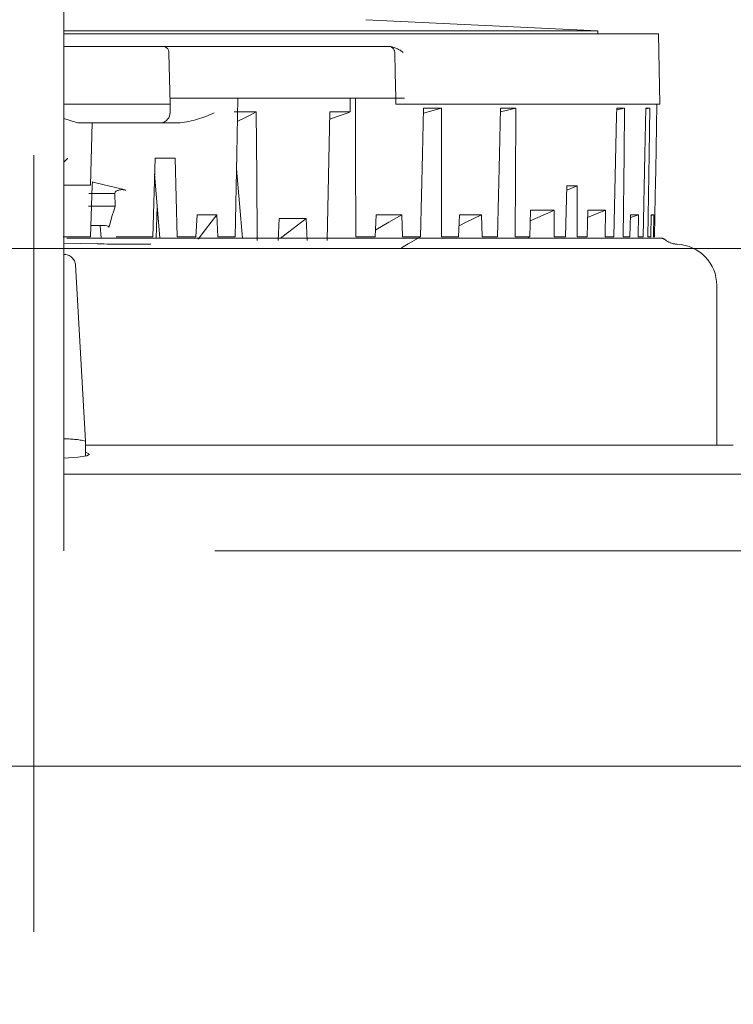
# Model space of a CAD drawing. Units: millimetres. Extents: x 130718 to 147016, y -88751 to -77378.
# Drawn here: x 131548 to 131582, y -85491 to -85443 of the extents above; entities that cross this region are included whole.
import ezdxf

# ---------------------------------------------------------------- set-up
doc = ezdxf.new("R2010")
doc.units = ezdxf.units.MM
doc.header["$LTSCALE"] = 101.6
doc.linetypes.add('HIDDEN', pattern=[0.553642, 0.369094, -0.184547])
doc.layers.add('本体 1_20', color=7, linetype='Continuous')

# ---------------------------------------------------------------- blocks, each defined once
blk = doc.blocks.new('グループ-40-1')
at = {"color": 7, "linetype": 'Continuous', "lineweight": 13}
blk.add_line((-5378.397, -14002.741), (-4676.397, -14002.741), dxfattribs=at)
blk = doc.blocks.new('グループ-79-1')
at = {"color": 252, "linetype": 'HIDDEN', "lineweight": 5}
for p, q in [((71.167, 393.833), (71.167, 466.333)), ((72.617, 445.264), (72.617, 414.328)), ((72.617, 445.264), (72.617, 414.328)), ((72.617, 445.264), (72.617, 414.328)), ((98.417, 437.341), (87.208, 437.877)), ((98.417, 437.341), (87.208, 437.877)), ((98.417, 437.341), (87.208, 437.877)), ((72.617, 437.341), (98.417, 437.341)), ((72.617, 437.341), (98.417, 437.341)), ((72.617, 437.341), (98.417, 437.341)), ((72.617, 437.19), (101.357, 437.19)), ((72.617, 437.19), (101.357, 437.19)), ((72.617, 437.19), (101.357, 437.19)), ((98.417, 437.19), (98.417, 437.341)), ((98.417, 437.19), (98.417, 437.341)), ((98.417, 437.19), (98.417, 437.341)), ((101.417, 433.79), (101.357, 437.19)), ((101.417, 433.79), (101.357, 437.19)), ((101.417, 433.79), (101.357, 437.19)), ((72.617, 436.59), (77.401, 436.59)), ((72.617, 436.59), (77.401, 436.59)), ((72.617, 436.59), (77.401, 436.59)), ((77.401, 436.59), (79.782, 436.59)), ((77.401, 436.59), (79.782, 436.59)), ((77.401, 436.59), (79.782, 436.59)), ((79.782, 436.59), (87.99, 436.59)), ((79.782, 436.59), (87.99, 436.59)), ((79.782, 436.59), (87.99, 436.59)), ((87.99, 436.59), (88.309, 436.59)), ((87.99, 436.59), (88.309, 436.59)), ((87.99, 436.59), (88.309, 436.59)), ((77.701, 436.298), (77.701, 436.294)), ((77.701, 436.298), (77.701, 436.294)), ((77.701, 436.298), (77.701, 436.294)), ((77.701, 436.294), (77.701, 436.28)), ((77.701, 436.294), (77.701, 436.28)), ((77.701, 436.294), (77.701, 436.28)), ((77.701, 436.28), (77.702, 436.258)), ((77.701, 436.28), (77.702, 436.258)), ((77.701, 436.28), (77.702, 436.258)), ((77.702, 436.258), (77.767, 433.79)), ((77.702, 436.258), (77.767, 433.79)), ((77.702, 436.258), (77.767, 433.79)), ((88.609, 436.298), (88.634, 435.333)), ((88.609, 436.298), (88.634, 435.333)), ((88.609, 436.298), (88.634, 435.333)), ((88.634, 435.333), (88.667, 434.09)), ((88.634, 435.333), (88.667, 434.09)), ((88.634, 435.333), (88.667, 434.09)), ((79.919, 434.09), (77.775, 434.09)), ((79.919, 434.09), (77.775, 434.09)), ((79.919, 434.09), (77.775, 434.09)), ((79.919, 434.09), (88.211, 434.09)), ((79.919, 434.09), (88.211, 434.09)), ((79.919, 434.09), (88.211, 434.09)), ((81.037, 434.09), (80.983, 431.381)), ((81.037, 434.09), (80.983, 431.381)), ((81.037, 434.09), (80.983, 431.381)), ((86.46, 433.42), (86.458, 434.09)), ((86.46, 433.42), (86.458, 434.09)), ((86.46, 433.42), (86.458, 434.09)), ((86.719, 431.381), (86.709, 434.09)), ((86.719, 431.381), (86.709, 434.09)), ((86.719, 431.381), (86.709, 434.09)), ((88.667, 434.09), (88.211, 434.09)), ((88.667, 434.09), (88.211, 434.09)), ((88.667, 434.09), (88.211, 434.09)), ((89.075, 434.09), (88.667, 434.09)), ((88.667, 434.09), (88.667, 433.79)), ((89.075, 434.09), (88.667, 434.09)), ((88.667, 434.09), (88.667, 433.79)), ((89.075, 434.09), (88.667, 434.09)), ((88.667, 434.09), (88.667, 433.79)), ((77.767, 433.79), (72.617, 433.79)), ((77.767, 433.79), (72.617, 433.79)), ((77.767, 433.79), (72.617, 433.79)), ((77.767, 433.79), (77.756, 433.377)), ((77.767, 433.79), (77.756, 433.377)), ((77.767, 433.79), (77.756, 433.377)), ((88.667, 433.79), (90.018, 433.79)), ((88.667, 433.79), (90.018, 433.79)), ((88.667, 433.79), (90.018, 433.79)), ((89.999, 433.602), (89.949, 431.381)), ((89.999, 433.602), (89.949, 431.381)), ((89.999, 433.602), (89.949, 431.381)), ((89.994, 433.361), (90.873, 433.602)), ((89.994, 433.361), (90.873, 433.602)), ((89.994, 433.361), (90.873, 433.602)), ((89.999, 433.602), (90.873, 433.602)), ((89.999, 433.602), (90.873, 433.602)), ((89.999, 433.602), (90.873, 433.602)), ((90.018, 433.79), (91.032, 433.79)), ((90.018, 433.79), (91.032, 433.79)), ((90.018, 433.79), (91.032, 433.79)), ((90.873, 431.381), (90.873, 433.602)), ((90.873, 431.381), (90.873, 433.602)), ((90.873, 431.381), (90.873, 433.602)), ((90.944, 433.79), (91.032, 433.79)), ((90.944, 433.79), (91.032, 433.79)), ((90.944, 433.79), (91.032, 433.79)), ((91.032, 433.79), (93.77, 433.79)), ((91.032, 433.79), (93.77, 433.79)), ((91.032, 433.79), (93.77, 433.79)), ((93.723, 433.602), (93.672, 431.381)), ((93.723, 433.602), (93.672, 431.381)), ((93.723, 433.602), (93.672, 431.381)), ((93.719, 433.431), (94.46, 433.602)), ((93.719, 433.431), (94.46, 433.602)), ((93.719, 433.431), (94.46, 433.602)), ((93.723, 433.602), (94.46, 433.602)), ((93.723, 433.602), (94.46, 433.602)), ((93.723, 433.602), (94.46, 433.602)), ((93.77, 433.79), (94.625, 433.79)), ((93.77, 433.79), (94.625, 433.79)), ((93.77, 433.79), (94.625, 433.79)), ((94.458, 433.243), (94.46, 433.602)), ((94.458, 433.243), (94.46, 433.602)), ((94.458, 433.243), (94.46, 433.602)), ((94.52, 433.79), (94.625, 433.79)), ((94.52, 433.79), (94.625, 433.79)), ((94.52, 433.79), (94.625, 433.79)), ((94.625, 433.79), (99.436, 433.79)), ((94.625, 433.79), (99.436, 433.79)), ((94.625, 433.79), (99.436, 433.79)), ((99.335, 433.602), (99.327, 433.243)), ((99.335, 433.602), (99.327, 433.243)), ((99.335, 433.602), (99.327, 433.243)), ((99.333, 433.53), (99.716, 433.602)), ((99.333, 433.53), (99.716, 433.602)), ((99.333, 433.53), (99.716, 433.602)), ((99.335, 433.602), (99.716, 433.602)), ((99.335, 433.602), (99.716, 433.602)), ((99.335, 433.602), (99.716, 433.602)), ((99.436, 433.79), (99.879, 433.79)), ((99.436, 433.79), (99.879, 433.79)), ((99.436, 433.79), (99.879, 433.79)), ((99.69, 431.381), (99.716, 433.602)), ((99.69, 431.381), (99.716, 433.602)), ((99.69, 431.381), (99.716, 433.602)), ((99.748, 433.79), (99.879, 433.79)), ((99.748, 433.79), (99.879, 433.79)), ((99.748, 433.79), (99.879, 433.79)), ((99.879, 433.79), (100.856, 433.79)), ((99.879, 433.79), (100.856, 433.79)), ((99.879, 433.79), (100.856, 433.79)), ((100.734, 433.602), (100.689, 431.381)), ((100.734, 433.602), (100.689, 431.381)), ((100.734, 433.602), (100.689, 431.381)), ((100.733, 433.567), (100.927, 433.602)), ((100.733, 433.567), (100.927, 433.602)), ((100.733, 433.567), (100.927, 433.602)), ((100.734, 433.602), (100.927, 433.602)), ((100.734, 433.602), (100.927, 433.602)), ((100.734, 433.602), (100.927, 433.602)), ((100.856, 433.79), (101.081, 433.79)), ((100.856, 433.79), (101.081, 433.79)), ((100.856, 433.79), (101.081, 433.79)), ((100.894, 431.381), (100.927, 433.602)), ((100.894, 431.381), (100.927, 433.602)), ((100.894, 431.381), (100.927, 433.602)), ((100.944, 433.79), (101.081, 433.79)), ((100.944, 433.79), (101.081, 433.79)), ((100.944, 433.79), (101.081, 433.79)), ((101.081, 433.79), (101.417, 433.79)), ((101.081, 433.79), (101.417, 433.79)), ((101.081, 433.79), (101.417, 433.79)), ((101.223, 430.603), (101.278, 433.79)), ((101.223, 430.603), (101.278, 433.79)), ((101.223, 430.603), (101.278, 433.79)), ((81.922, 433.42), (80.855, 433.42)), ((81.922, 433.42), (80.855, 433.42)), ((81.922, 433.42), (80.855, 433.42)), ((81.333, 433.122), (81.629, 433.272)), ((81.333, 433.122), (81.629, 433.272)), ((81.333, 433.122), (81.629, 433.272)), ((81.629, 433.272), (81.922, 433.42)), ((81.629, 433.272), (81.922, 433.42)), ((81.629, 433.272), (81.922, 433.42)), ((81.946, 430.314), (81.922, 433.42)), ((81.946, 430.314), (81.922, 433.42)), ((81.946, 430.314), (81.922, 433.42)), ((85.476, 433.42), (85.409, 430.314)), ((85.476, 433.42), (85.409, 430.314)), ((85.476, 433.42), (85.409, 430.314)), ((85.468, 433.072), (85.873, 433.214)), ((85.468, 433.072), (85.873, 433.214)), ((85.468, 433.072), (85.873, 433.214)), ((86.46, 433.42), (85.476, 433.42)), ((86.46, 433.42), (85.476, 433.42)), ((86.46, 433.42), (85.476, 433.42)), ((85.873, 433.214), (86.367, 433.387)), ((85.873, 433.214), (86.367, 433.387)), ((85.873, 433.214), (86.367, 433.387)), ((86.367, 433.387), (86.46, 433.42)), ((86.367, 433.387), (86.46, 433.42)), ((86.367, 433.387), (86.46, 433.42)), ((94.435, 427.39), (94.458, 433.243)), ((94.435, 427.39), (94.458, 433.243)), ((94.435, 427.39), (94.458, 433.243)), ((99.327, 433.243), (99.2, 427.39)), ((99.327, 433.243), (99.2, 427.39)), ((99.327, 433.243), (99.2, 427.39)), ((72.977, 432.986), (72.617, 433.112)), ((72.977, 432.986), (72.617, 433.112)), ((72.977, 432.986), (72.617, 433.112)), ((73.306, 432.895), (72.977, 432.986)), ((73.306, 432.895), (72.977, 432.986)), ((73.306, 432.895), (72.977, 432.986)), ((73.403, 432.89), (73.306, 432.895)), ((73.403, 432.89), (73.306, 432.895)), ((73.403, 432.89), (73.306, 432.895)), ((77.256, 432.89), (73.403, 432.89)), ((77.256, 432.89), (73.403, 432.89)), ((77.256, 432.89), (73.403, 432.89)), ((73.995, 432.89), (73.917, 429.89)), ((73.995, 432.89), (73.917, 429.89)), ((73.995, 432.89), (73.917, 429.89)), ((78.239, 432.89), (77.256, 432.89)), ((78.239, 432.89), (77.256, 432.89)), ((78.239, 432.89), (77.256, 432.89)), ((81.015, 432.96), (81.037, 432.971)), ((81.015, 432.96), (81.037, 432.971)), ((81.015, 432.96), (81.037, 432.971)), ((81.037, 432.971), (81.333, 433.122)), ((81.037, 432.971), (81.333, 433.122)), ((81.037, 432.971), (81.333, 433.122)), ((80.983, 431.381), (80.904, 427.39)), ((80.983, 431.381), (80.904, 427.39)), ((80.983, 431.381), (80.904, 427.39)), ((86.735, 427.39), (86.719, 431.381)), ((86.735, 427.39), (86.719, 431.381)), ((86.735, 427.39), (86.719, 431.381)), ((89.949, 431.381), (89.858, 427.39)), ((89.949, 431.381), (89.858, 427.39)), ((89.949, 431.381), (89.858, 427.39)), ((90.872, 427.39), (90.873, 431.381)), ((90.872, 427.39), (90.873, 431.381)), ((90.872, 427.39), (90.873, 431.381)), ((93.672, 431.381), (93.58, 427.39)), ((93.672, 431.381), (93.58, 427.39)), ((93.672, 431.381), (93.58, 427.39)), ((99.643, 427.39), (99.69, 431.381)), ((99.643, 427.39), (99.69, 431.381)), ((99.643, 427.39), (99.69, 431.381)), ((100.689, 431.381), (100.609, 427.39)), ((100.689, 431.381), (100.609, 427.39)), ((100.689, 431.381), (100.609, 427.39)), ((100.834, 427.39), (100.894, 431.381)), ((100.834, 427.39), (100.894, 431.381)), ((100.834, 427.39), (100.894, 431.381)), ((76.919, 427.39), (77.031, 431.19)), ((76.919, 427.39), (77.031, 431.19)), ((76.919, 427.39), (77.031, 431.19)), ((78.008, 431.19), (77.031, 431.19)), ((78.008, 431.19), (77.031, 431.19)), ((78.008, 431.19), (77.031, 431.19)), ((78.008, 431.19), (78.092, 427.39)), ((78.008, 431.19), (78.092, 427.39)), ((78.008, 431.19), (78.092, 427.39)), ((77.009, 430.435), (77.263, 427.333)), ((77.009, 430.435), (77.263, 427.333)), ((77.009, 430.435), (77.263, 427.333)), ((80.969, 430.675), (81.248, 427.333)), ((80.969, 430.675), (81.248, 427.333)), ((80.969, 430.675), (81.248, 427.333)), ((81.97, 427.208), (81.946, 430.314)), ((81.97, 427.208), (81.946, 430.314)), ((81.97, 427.208), (81.946, 430.314)), ((85.409, 430.314), (85.341, 427.208)), ((85.409, 430.314), (85.341, 427.208)), ((85.409, 430.314), (85.341, 427.208)), ((101.216, 430.603), (101.195, 429.386)), ((101.216, 430.603), (101.195, 429.386)), ((101.216, 430.603), (101.195, 429.386)), ((101.223, 430.603), (101.216, 430.603)), ((101.216, 430.602), (101.223, 430.603)), ((101.223, 430.603), (101.216, 430.603)), ((101.216, 430.602), (101.223, 430.603)), ((101.223, 430.603), (101.216, 430.603)), ((101.216, 430.602), (101.223, 430.603)), ((72.843, 429.89), (72.617, 429.89)), ((72.843, 429.89), (72.617, 429.89)), ((72.843, 429.89), (72.617, 429.89)), ((73.417, 429.89), (72.843, 429.89)), ((73.417, 429.89), (72.843, 429.89)), ((73.417, 429.89), (72.843, 429.89)), ((73.917, 429.89), (73.417, 429.89)), ((73.917, 429.89), (73.417, 429.89)), ((73.917, 429.89), (73.417, 429.89)), ((73.989, 429.89), (73.904, 427.39)), ((73.989, 429.89), (73.904, 427.39)), ((73.989, 429.89), (73.904, 427.39)), ((74.001, 430.05), (73.996, 429.89)), ((74.001, 430.05), (73.996, 429.89)), ((74.001, 430.05), (73.996, 429.89)), ((74.044, 430.03), (74.001, 430.05)), ((74.044, 430.03), (74.001, 430.05)), ((74.044, 430.03), (74.001, 430.05)), ((74.171, 429.996), (74.044, 430.03)), ((74.171, 429.996), (74.044, 430.03)), ((74.171, 429.996), (74.044, 430.03)), ((74.171, 429.996), (75.46, 429.691)), ((74.171, 429.996), (75.46, 429.691)), ((74.171, 429.996), (75.46, 429.691)), ((96.931, 429.854), (96.863, 427.39)), ((96.931, 429.854), (96.863, 427.39)), ((96.931, 429.854), (96.863, 427.39)), ((96.925, 429.641), (97.431, 429.854)), ((96.925, 429.641), (97.431, 429.854)), ((96.925, 429.641), (97.431, 429.854)), ((97.431, 429.854), (96.931, 429.854)), ((97.431, 429.854), (96.931, 429.854)), ((97.431, 429.854), (96.931, 429.854)), ((97.423, 427.39), (97.431, 429.854)), ((97.423, 427.39), (97.431, 429.854)), ((97.423, 427.39), (97.431, 429.854)), ((73.832, 429.49), (75.084, 429.49)), ((73.832, 429.49), (75.084, 429.49)), ((73.832, 429.49), (75.084, 429.49)), ((75.102, 429.551), (75.084, 429.49)), ((75.102, 429.551), (75.084, 429.49)), ((75.102, 429.551), (75.084, 429.49)), ((75.084, 429.49), (75.104, 428.88)), ((75.084, 429.49), (75.104, 428.88)), ((75.084, 429.49), (75.104, 428.88)), ((75.46, 429.691), (75.619, 429.639)), ((75.46, 429.691), (75.619, 429.639)), ((75.46, 429.691), (75.619, 429.639)), ((101.195, 429.386), (101.159, 427.39)), ((101.195, 429.386), (101.159, 427.39)), ((101.195, 429.386), (101.159, 427.39)), ((73.812, 428.88), (75.104, 428.88)), ((73.812, 428.88), (75.104, 428.88)), ((73.812, 428.88), (75.104, 428.88)), ((75.104, 428.88), (75.034, 428.647)), ((75.104, 428.88), (75.034, 428.647)), ((75.104, 428.88), (75.034, 428.647)), ((77.078, 427.333), (77.137, 428.868)), ((77.078, 427.333), (77.137, 428.868)), ((77.078, 427.333), (77.137, 428.868)), ((74.963, 428.414), (74.823, 427.947)), ((74.963, 428.414), (74.823, 427.947)), ((74.963, 428.414), (74.823, 427.947)), ((75.034, 428.647), (74.963, 428.414)), ((75.034, 428.647), (74.963, 428.414)), ((75.034, 428.647), (74.963, 428.414)), ((79.06, 428.461), (79.005, 427.39)), ((79.06, 428.461), (79.005, 427.39)), ((79.06, 428.461), (79.005, 427.39)), ((80.021, 428.461), (79.06, 428.461)), ((80.021, 428.461), (79.06, 428.461)), ((80.021, 428.461), (79.06, 428.461)), ((79.743, 428.1), (80.021, 428.461)), ((79.743, 428.1), (80.021, 428.461)), ((79.743, 428.1), (80.021, 428.461)), ((80.065, 427.39), (80.021, 428.461)), ((80.065, 427.39), (80.021, 428.461)), ((80.065, 427.39), (80.021, 428.461)), ((87.72, 428.461), (87.667, 427.39)), ((87.72, 428.461), (87.667, 427.39)), ((87.72, 428.461), (87.667, 427.39)), ((88.952, 428.461), (87.72, 428.461)), ((88.952, 428.461), (87.72, 428.461)), ((88.952, 428.461), (87.72, 428.461)), ((88.325, 428.095), (88.952, 428.461)), ((88.325, 428.095), (88.952, 428.461)), ((88.325, 428.095), (88.952, 428.461)), ((88.983, 427.39), (88.952, 428.461)), ((88.983, 427.39), (88.952, 428.461)), ((88.983, 427.39), (88.952, 428.461)), ((91.741, 428.461), (91.691, 427.39)), ((91.741, 428.461), (91.691, 427.39)), ((91.741, 428.461), (91.691, 427.39)), ((92.809, 428.461), (91.741, 428.461)), ((92.809, 428.461), (91.741, 428.461)), ((92.809, 428.461), (91.741, 428.461)), ((92.057, 428.095), (92.809, 428.461)), ((92.057, 428.095), (92.809, 428.461)), ((92.057, 428.095), (92.809, 428.461)), ((92.831, 427.39), (92.809, 428.461)), ((92.831, 427.39), (92.809, 428.461)), ((92.831, 427.39), (92.809, 428.461)), ((95.172, 428.675), (95.135, 427.39)), ((95.172, 428.675), (95.135, 427.39)), ((95.172, 428.675), (95.135, 427.39)), ((95.157, 428.159), (96.153, 428.601)), ((95.157, 428.159), (96.153, 428.601)), ((95.157, 428.159), (96.153, 428.601)), ((96.32, 428.675), (95.172, 428.675)), ((96.32, 428.675), (95.172, 428.675)), ((96.32, 428.675), (95.172, 428.675)), ((96.153, 428.601), (96.32, 428.675)), ((96.153, 428.601), (96.32, 428.675)), ((96.153, 428.601), (96.32, 428.675)), ((96.318, 427.39), (96.32, 428.675)), ((96.318, 427.39), (96.32, 428.675)), ((96.318, 427.39), (96.32, 428.675)), ((97.939, 428.675), (97.904, 427.39)), ((97.939, 428.675), (97.904, 427.39)), ((97.939, 428.675), (97.904, 427.39)), ((97.929, 428.333), (98.122, 428.41)), ((97.929, 428.333), (98.122, 428.41)), ((97.929, 428.333), (98.122, 428.41)), ((98.784, 428.675), (97.939, 428.675)), ((98.784, 428.675), (97.939, 428.675)), ((98.784, 428.675), (97.939, 428.675)), ((98.122, 428.41), (98.784, 428.675)), ((98.122, 428.41), (98.784, 428.675)), ((98.122, 428.41), (98.784, 428.675)), ((98.776, 427.39), (98.784, 428.675)), ((98.776, 427.39), (98.784, 428.675)), ((98.776, 427.39), (98.784, 428.675)), ((100.003, 428.461), (99.971, 427.39)), ((100.003, 428.461), (99.971, 427.39)), ((100.003, 428.461), (99.971, 427.39)), ((99.999, 428.318), (100.384, 428.461)), ((99.999, 428.318), (100.384, 428.461)), ((99.999, 428.318), (100.384, 428.461)), ((100.384, 428.461), (100.003, 428.461)), ((100.384, 428.461), (100.003, 428.461)), ((100.384, 428.461), (100.003, 428.461)), ((100.378, 427.39), (100.384, 428.461)), ((100.378, 427.39), (100.384, 428.461)), ((100.378, 427.39), (100.384, 428.461)), ((101.002, 428.461), (100.978, 427.39)), ((101.002, 428.461), (100.978, 427.39)), ((101.002, 428.461), (100.978, 427.39)), ((101.001, 428.414), (101.13, 428.461)), ((101.001, 428.414), (101.13, 428.461)), ((101.001, 428.414), (101.13, 428.461)), ((101.13, 428.461), (101.002, 428.461)), ((101.13, 428.461), (101.002, 428.461)), ((101.13, 428.461), (101.002, 428.461)), ((101.115, 427.39), (101.13, 428.461)), ((101.115, 427.39), (101.13, 428.461)), ((101.115, 427.39), (101.13, 428.461)), ((73.924, 427.947), (74.528, 427.947)), ((73.924, 427.947), (74.528, 427.947)), ((73.924, 427.947), (74.528, 427.947)), ((74.422, 427.333), (74.381, 427.947)), ((74.422, 427.333), (74.381, 427.947)), ((74.422, 427.333), (74.381, 427.947)), ((74.528, 427.947), (74.624, 427.941)), ((74.528, 427.947), (74.624, 427.941)), ((74.528, 427.947), (74.624, 427.941)), ((74.624, 427.941), (74.706, 427.925)), ((74.624, 427.941), (74.706, 427.925)), ((74.624, 427.941), (74.706, 427.925)), ((74.706, 427.925), (74.764, 427.899)), ((74.706, 427.925), (74.764, 427.899)), ((74.706, 427.925), (74.764, 427.899)), ((74.764, 427.899), (74.792, 427.867)), ((74.764, 427.899), (74.792, 427.867)), ((74.764, 427.899), (74.792, 427.867)), ((74.823, 427.947), (74.792, 427.846)), ((74.823, 427.947), (74.792, 427.846)), ((74.823, 427.947), (74.792, 427.846)), ((79.466, 427.738), (79.743, 428.1)), ((79.466, 427.738), (79.743, 428.1)), ((79.466, 427.738), (79.743, 428.1)), ((83.033, 428.279), (82.978, 427.209)), ((83.033, 428.279), (82.978, 427.209)), ((83.033, 428.279), (82.978, 427.209)), ((84.337, 428.279), (83.033, 428.279)), ((84.337, 428.279), (83.033, 428.279)), ((84.337, 428.279), (83.033, 428.279)), ((83.49, 427.637), (83.913, 427.958)), ((83.49, 427.637), (83.913, 427.958)), ((83.49, 427.637), (83.913, 427.958)), ((83.913, 427.958), (84.337, 428.279)), ((83.913, 427.958), (84.337, 428.279)), ((83.913, 427.958), (84.337, 428.279)), ((84.375, 427.209), (84.337, 428.279)), ((84.375, 427.209), (84.337, 428.279)), ((84.375, 427.209), (84.337, 428.279)), ((87.698, 427.728), (88.325, 428.095)), ((87.698, 427.728), (88.325, 428.095)), ((87.698, 427.728), (88.325, 428.095)), ((91.716, 427.929), (92.057, 428.095)), ((91.716, 427.929), (92.057, 428.095)), ((91.716, 427.929), (92.057, 428.095)), ((74.792, 427.867), (74.792, 427.846)), ((74.792, 427.867), (74.792, 427.846)), ((74.792, 427.867), (74.792, 427.846)), ((79.111, 427.275), (79.466, 427.738)), ((79.111, 427.275), (79.466, 427.738)), ((79.111, 427.275), (79.466, 427.738)), ((83.089, 427.333), (83.49, 427.637)), ((83.089, 427.333), (83.49, 427.637)), ((83.089, 427.333), (83.49, 427.637)), ((87.683, 427.719), (87.698, 427.728)), ((87.683, 427.719), (87.698, 427.728)), ((87.683, 427.719), (87.698, 427.728)), ((72.591, 427.39), (73.904, 427.39)), ((72.591, 427.39), (73.904, 427.39)), ((72.591, 427.39), (73.904, 427.39)), ((72.617, 427.092), (74.236, 427.053)), ((72.617, 427.092), (74.236, 427.053)), ((72.617, 427.092), (74.236, 427.053)), ((101.434, 427.333), (72.776, 427.333)), ((101.434, 427.333), (72.776, 427.333)), ((101.434, 427.333), (72.776, 427.333)), ((75.684, 427.39), (75.16, 427.39)), ((75.684, 427.39), (75.16, 427.39)), ((75.684, 427.39), (75.16, 427.39)), ((75.684, 427.39), (75.84, 427.39)), ((75.684, 427.39), (75.84, 427.39)), ((75.684, 427.39), (75.84, 427.39)), ((76.146, 427.39), (75.84, 427.39)), ((76.146, 427.39), (75.84, 427.39)), ((76.146, 427.39), (75.84, 427.39)), ((76.146, 427.39), (76.919, 427.39)), ((76.146, 427.39), (76.919, 427.39)), ((76.146, 427.39), (76.919, 427.39)), ((78.092, 427.39), (79.005, 427.39)), ((78.092, 427.39), (79.005, 427.39)), ((78.092, 427.39), (79.005, 427.39)), ((80.065, 427.39), (80.904, 427.39)), ((80.065, 427.39), (80.904, 427.39)), ((80.065, 427.39), (80.904, 427.39)), ((86.735, 427.39), (87.667, 427.39)), ((86.735, 427.39), (87.667, 427.39)), ((86.735, 427.39), (87.667, 427.39)), ((89.258, 427.049), (88.94, 426.868)), ((89.258, 427.049), (88.94, 426.868)), ((89.258, 427.049), (88.94, 426.868)), ((88.983, 427.39), (89.858, 427.39)), ((88.983, 427.39), (89.858, 427.39)), ((88.983, 427.39), (89.858, 427.39)), ((89.858, 427.39), (89.258, 427.049)), ((89.858, 427.39), (89.258, 427.049)), ((89.858, 427.39), (89.258, 427.049)), ((90.872, 427.39), (91.691, 427.39)), ((90.872, 427.39), (91.691, 427.39)), ((90.872, 427.39), (91.691, 427.39)), ((92.831, 427.39), (93.58, 427.39)), ((92.831, 427.39), (93.58, 427.39)), ((92.831, 427.39), (93.58, 427.39)), ((94.435, 427.39), (95.135, 427.39)), ((94.435, 427.39), (95.135, 427.39)), ((94.435, 427.39), (95.135, 427.39)), ((95.077, 427.364), (95.084, 427.333)), ((95.077, 427.364), (95.084, 427.333)), ((95.077, 427.364), (95.084, 427.333)), ((96.318, 427.39), (96.863, 427.39)), ((96.318, 427.39), (96.863, 427.39)), ((96.318, 427.39), (96.863, 427.39)), ((97.423, 427.39), (97.904, 427.39)), ((97.423, 427.39), (97.904, 427.39)), ((97.423, 427.39), (97.904, 427.39)), ((98.776, 427.39), (99.2, 427.39)), ((98.776, 427.39), (99.2, 427.39)), ((98.776, 427.39), (99.2, 427.39)), ((99.643, 427.39), (99.971, 427.39)), ((99.643, 427.39), (99.971, 427.39)), ((99.643, 427.39), (99.971, 427.39)), ((100.378, 427.39), (100.609, 427.39)), ((100.378, 427.39), (100.609, 427.39)), ((100.378, 427.39), (100.609, 427.39)), ((100.834, 427.39), (100.978, 427.39)), ((100.834, 427.39), (100.978, 427.39)), ((100.834, 427.39), (100.978, 427.39)), ((101.115, 427.39), (101.159, 427.39)), ((101.115, 427.39), (101.159, 427.39)), ((101.115, 427.39), (101.159, 427.39)), ((73.667, 417.53), (73.193, 426.046)), ((73.667, 417.53), (73.193, 426.046)), ((73.667, 417.53), (73.193, 426.046)), ((104.167, 417.333), (104.167, 425.036)), ((104.167, 417.333), (104.167, 425.036)), ((104.167, 417.333), (104.167, 425.036)), ((73.667, 416.814), (73.667, 417.529)), ((73.667, 416.814), (73.667, 417.529)), ((73.667, 416.814), (73.667, 417.529)), ((73.667, 416.982), (73.7, 416.977)), ((73.667, 416.982), (73.7, 416.977)), ((73.667, 416.982), (73.7, 416.977)), ((104.967, 417.333), (73.67, 417.333)), ((104.967, 417.333), (73.67, 417.333)), ((104.967, 417.333), (73.67, 417.333)), ((73.7, 416.977), (73.866, 416.899)), ((73.7, 416.977), (73.866, 416.899)), ((73.7, 416.977), (73.866, 416.899)), ((72.624, 416.706), (72.617, 416.705)), ((72.624, 416.706), (72.617, 416.705)), ((72.624, 416.706), (72.617, 416.705)), ((73.296, 416.756), (72.624, 416.706)), ((73.296, 416.756), (72.624, 416.706)), ((73.296, 416.756), (72.624, 416.706)), ((73.727, 416.823), (73.296, 416.756)), ((73.727, 416.823), (73.296, 416.756)), ((73.727, 416.823), (73.296, 416.756)), ((73.866, 416.899), (73.727, 416.823)), ((73.866, 416.899), (73.727, 416.823)), ((73.866, 416.899), (73.727, 416.823)), ((72.617, 415.933), (124.415, 415.933)), ((72.617, 415.933), (124.415, 415.933)), ((72.617, 415.933), (124.415, 415.933)), ((72.617, 414.328), (72.617, 412.233)), ((72.617, 414.328), (72.617, 412.233)), ((72.617, 414.328), (72.617, 412.233)), ((511.167, 412.233), (-38.833, 412.233)), ((511.167, 412.233), (-38.833, 412.233)), ((511.167, 412.233), (-38.833, 412.233)), ((511.167, 401.833), (-38.833, 401.833)), ((511.167, 401.833), (-38.833, 401.833)), ((511.167, 401.833), (-38.833, 401.833))]:
    blk.add_line(p, q, dxfattribs=at)
for centre, radius, start, end in [((77.401, 436.29), 0.3, 1.5, 90), ((77.401, 436.29), 0.3, 1.5, 90), ((77.401, 436.29), 0.3, 1.5, 90), ((88.309, 436.29), 0.3, 1.5, 90), ((88.309, 436.29), 0.3, 1.5, 90), ((88.309, 436.29), 0.3, 1.5, 90), ((88.068, 435.051), 1.566, 52.6446, 79.4573), ((88.068, 435.051), 1.566, 52.6446, 79.4573), ((88.068, 435.051), 1.566, 52.6446, 79.4573), ((77.256, 433.39), 0.5, 270, 358.5), ((77.256, 433.39), 0.5, 270, 358.5), ((77.256, 433.39), 0.5, 270, 358.5), ((77.538, 438.25), 5.405, 277.4476, 295.7526), ((77.538, 438.25), 5.405, 277.4476, 295.7526), ((77.538, 438.25), 5.405, 277.4476, 295.7526), ((55.293, 448.229), 24.442, 315.135, 315.7775), ((55.293, 448.229), 24.442, 315.135, 315.7775), ((55.293, 448.229), 24.442, 315.135, 315.7775), ((75.438, 429.137), 0.534, 70.2207, 129.024), ((75.438, 429.137), 0.534, 70.2207, 129.024), ((75.438, 429.137), 0.534, 70.2207, 129.024), ((76.355, 540.683), 113.65, 268.93167, 270.23386), ((76.355, 540.683), 113.65, 268.93167, 270.23386), ((76.355, 540.683), 113.65, 268.93167, 270.23386), ((101.434, 426.933), 0.4, 51.7868, 90), ((101.434, 426.933), 0.4, 51.7868, 90), ((101.434, 426.933), 0.4, 51.7868, 90), ((102.3, 428.033), 1, 231.7868, 267.4465), ((102.3, 428.033), 1, 231.7868, 267.4465), ((102.3, 428.033), 1, 231.7868, 267.4465), ((102.167, 425.036), 2, 0, 87.4465), ((102.167, 425.036), 2, 0, 87.4465), ((102.167, 425.036), 2, 0, 87.4465), ((72.629, 425.98), 0.566, 3.8249, 91.2805), ((72.629, 425.98), 0.566, 3.8249, 91.2805), ((72.629, 425.98), 0.566, 3.8249, 91.2805), ((72.678, 413.014), 4.623, 77.649, 90.7588), ((72.678, 413.014), 4.623, 77.649, 90.7588), ((72.678, 413.014), 4.623, 77.649, 90.7588)]:
    blk.add_arc(centre, radius, start, end, dxfattribs=at)
blk = doc.blocks.new('シンボル-17')
at = {"color": 252}
blk.add_blockref('グループ-79-1', (0, 0), dxfattribs=at)

msp = doc.modelspace()

# ---------------------------------------------------------------- linework, layer by layer
at = {"layer": '本体 1_20', "color": 7, "linetype": 'Continuous', "lineweight": 13, "flags": 128}
msp.add_lwpolyline([(131243.694, -85479.065), (133493.694, -85479.065), (133493.694, -85494.065), (131243.694, -85494.065)], close=True, dxfattribs=at)

# ---------------------------------------------------------------- block references
at = {"layer": '本体 1_20', "color": 7}
for name, p in [('グループ-40-1', (136735.09, -71451.324)), ('シンボル-17', (131477.527, -85880.898))]:
    msp.add_blockref(name, p, dxfattribs=at)

doc.saveas('drawing.dxf')
